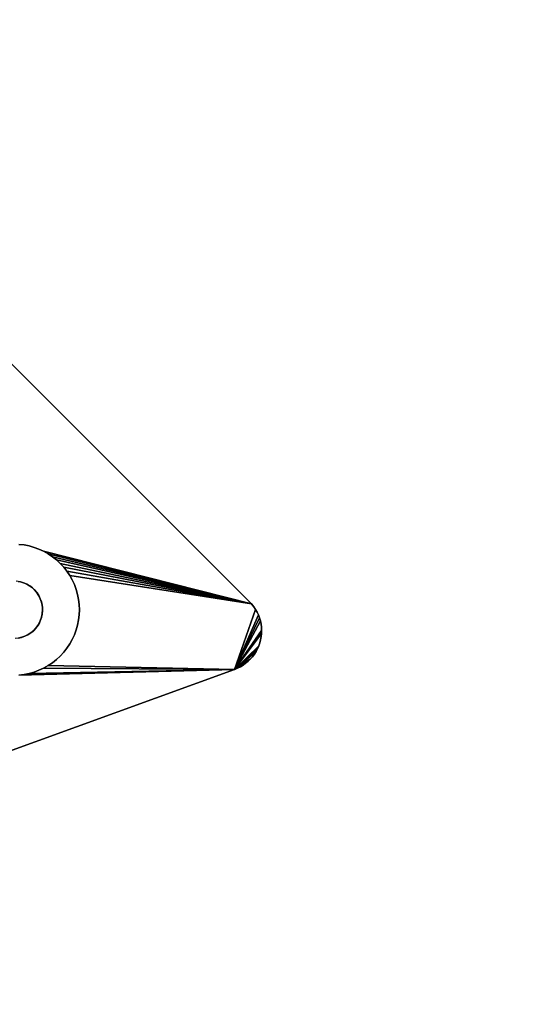
# Model space of a CAD drawing. Units: inches. Extents: x -38.4 to 38.3, y -25.6 to 49.4.
# Drawn here: x 18.3 to 20.8, y -21.9 to -17.3 of the extents above; entities that cross this region are included whole.
import ezdxf

# ---------------------------------------------------------------- set-up
doc = ezdxf.new("R2010")
doc.units = ezdxf.units.IN
doc.header["$MEASUREMENT"] = 0
doc.layers.add('SEAT-BASE', color=5, linetype='Continuous')
doc.layers.add('SEAT-INSIDEFABRIC', color=5, linetype='Continuous')

msp = doc.modelspace()

# ---------------------------------------------------------------- linework, layer by layer
at = {"layer": 'SEAT-BASE'}
for points, invisible_edges in [([(15.6943, -17.2637, 8.3779), (18.3462, -19.921, 8.3779), (15.5939, -16.1779, 8.3779)], 15), ([(15.5939, -16.1779, 8.3779), (18.3462, -19.921, 8.3779), (19.4399, -20.0238, 8.3779)], 3), ([(15.5939, -16.1779, 8.3779), (19.4399, -20.0238, 8.3779), (15.6009, -16.1845, 7.911)], 2), ([(19.441, -20.0251, 7.911), (18.4335, -19.766, 7.7593), (15.6009, -16.1845, 7.911)], 3), ([(15.6009, -16.1845, 7.911), (18.4335, -19.766, 7.7593), (15.8513, -17.1838, 7.7593)], 15), ([(15.6009, -16.1845, 7.911), (19.4399, -20.0238, 8.3779), (19.441, -20.0251, 7.911)], 1), ([(18.4335, -19.766, 7.7593), (15.8598, -17.2066, 7.7563), (15.8513, -17.1838, 7.7593)], 13), ([(18.4106, -19.7575, 7.7563), (15.8598, -17.2066, 7.7563), (18.4335, -19.766, 7.7593)], 3), ([(18.4106, -19.7575, 7.7563), (15.8664, -17.2302, 7.7529), (15.8598, -17.2066, 7.7563)], 13), ([(18.3632, -19.746, 7.749), (15.8664, -17.2302, 7.7529), (18.3872, -19.7509, 7.7529)], 3), ([(18.3632, -19.746, 7.749), (15.8712, -17.254, 7.749), (15.8664, -17.2302, 7.7529)], 13), ([(18.3872, -19.7509, 7.7529), (15.8664, -17.2302, 7.7529), (18.4106, -19.7575, 7.7563)], 3), ([(15.6983, -17.2814, 8.3779), (18.3462, -19.921, 8.3779), (15.6943, -17.2637, 8.3779)], 3), ([(15.6983, -17.2814, 8.3779), (18.3358, -19.919, 8.3779), (18.3462, -19.921, 8.3779)], 13), ([(18.3389, -19.7431, 7.7447), (15.8712, -17.254, 7.749), (18.3632, -19.746, 7.749)], 3), ([(18.3251, -19.9177, 7.8332), (18.3389, -19.7431, 7.8332), (18.3632, -19.746, 7.8332)], 13), ([(18.3251, -19.9177, 7.8332), (18.3632, -19.746, 7.8332), (18.3358, -19.919, 7.8332)], 3), ([(18.3358, -19.919, 7.8332), (18.3632, -19.746, 7.8332), (18.3872, -19.7509, 7.8332)], 13), ([(18.3358, -19.919, 7.8332), (18.3872, -19.7509, 7.8332), (18.3462, -19.921, 7.8332)], 3), ([(18.3389, -19.7431, 7.8332), (18.3632, -19.746, 7.749), (18.3632, -19.746, 7.8332)], 1), ([(18.3389, -19.7431, 7.8332), (18.3389, -19.7431, 7.7447), (18.3632, -19.746, 7.749)], 12), ([(18.3462, -19.921, 7.8332), (18.3872, -19.7509, 7.8332), (18.4106, -19.7575, 7.8332)], 13), ([(18.3462, -19.921, 7.8332), (18.4106, -19.7575, 7.8332), (18.3565, -19.9239, 7.8332)], 3), ([(18.3565, -19.9239, 7.8332), (18.4106, -19.7575, 7.8332), (18.4335, -19.766, 7.8332)], 13), ([(18.3565, -19.9239, 7.8332), (18.4335, -19.766, 7.8332), (18.3729, -19.9303, 7.8332)], 3), ([(18.3632, -19.746, 7.8332), (18.3872, -19.7509, 7.7529), (18.3872, -19.7509, 7.8332)], 1), ([(18.3632, -19.746, 7.8332), (18.3632, -19.746, 7.749), (18.3872, -19.7509, 7.7529)], 12), ([(18.3729, -19.9303, 7.8332), (18.4335, -19.766, 7.8332), (18.4557, -19.7762, 7.8332)], 13), ([(18.3872, -19.7509, 7.8332), (18.3872, -19.7509, 7.7529), (18.4106, -19.7575, 7.7563)], 12), ([(18.3872, -19.7509, 7.8332), (18.4106, -19.7575, 7.7563), (18.4106, -19.7575, 7.8332)], 1), ([(18.4106, -19.7575, 7.8332), (18.4106, -19.7575, 7.7563), (18.4335, -19.766, 7.7593)], 12), ([(18.4106, -19.7575, 7.8332), (18.4335, -19.766, 7.7593), (18.4335, -19.766, 7.8332)], 1), ([(18.4335, -19.766, 7.8332), (18.4557, -19.7762, 7.7617), (18.4557, -19.7762, 7.8332)], 1), ([(18.4557, -19.7762, 7.7617), (18.4335, -19.766, 7.7593), (19.441, -20.0251, 7.911)], 2), ([(18.4335, -19.766, 7.8332), (18.4335, -19.766, 7.7593), (18.4557, -19.7762, 7.7617)], 12), ([(18.3729, -19.9303, 7.8332), (18.4557, -19.7762, 7.8332), (18.4771, -19.7882, 7.8332)], 13), ([(18.3729, -19.9303, 7.8332), (18.4771, -19.7882, 7.8332), (18.3905, -19.9404, 7.8332)], 3), ([(18.3905, -19.9404, 7.8332), (18.4771, -19.7882, 7.8332), (18.4974, -19.8016, 7.8332)], 13), ([(18.3905, -19.9404, 7.8332), (18.4974, -19.8016, 7.8332), (18.5166, -19.8168, 7.8332)], 13), ([(18.3905, -19.9404, 7.8332), (18.5166, -19.8168, 7.8332), (18.4029, -19.9499, 7.8332)], 3), ([(18.4029, -19.9499, 7.8332), (18.5166, -19.8168, 7.8332), (18.4108, -19.9571, 7.8332)], 3), ([(18.4108, -19.9571, 7.8332), (18.5166, -19.8168, 7.8332), (18.5345, -19.8334, 7.8332)], 13), ([(18.4557, -19.7762, 7.8332), (18.4771, -19.7882, 7.7636), (18.4771, -19.7882, 7.8332)], 1), ([(18.4557, -19.7762, 7.8332), (18.4557, -19.7762, 7.7617), (18.4771, -19.7882, 7.7636)], 12), ([(18.4771, -19.7882, 7.8332), (18.4974, -19.8016, 7.7649), (18.4974, -19.8016, 7.8332)], 1), ([(18.4771, -19.7882, 7.8332), (18.4771, -19.7882, 7.7636), (18.4974, -19.8016, 7.7649)], 12), ([(18.4974, -19.8016, 7.8332), (18.5166, -19.8168, 7.7658), (18.5166, -19.8168, 7.8332)], 1), ([(18.4974, -19.8016, 7.8332), (18.4974, -19.8016, 7.7649), (18.5166, -19.8168, 7.7658)], 12), ([(18.5166, -19.8168, 7.8332), (18.5166, -19.8168, 7.7658), (18.5345, -19.8334, 7.766)], 12), ([(18.5166, -19.8168, 7.8332), (18.5345, -19.8334, 7.766), (18.5345, -19.8334, 7.8332)], 1), ([(18.4108, -19.9571, 7.8332), (18.5345, -19.8334, 7.8332), (18.4226, -19.9707, 7.8332)], 3), ([(18.4226, -19.9707, 7.8332), (18.5345, -19.8334, 7.8332), (18.5511, -19.8514, 7.8332)], 13), ([(18.4226, -19.9707, 7.8332), (18.5511, -19.8514, 7.8332), (18.5662, -19.8706, 7.8332)], 13), ([(18.5511, -19.8514, 7.8332), (18.5345, -19.8334, 7.766), (18.5511, -19.8514, 7.7658)], 1), ([(18.5345, -19.8334, 7.8332), (18.5345, -19.8334, 7.766), (18.5511, -19.8514, 7.8332)], 2), ([(18.5511, -19.8514, 7.8332), (18.5511, -19.8514, 7.7658), (18.5662, -19.8706, 7.8332)], 2), ([(18.5662, -19.8706, 7.8332), (18.5511, -19.8514, 7.7658), (18.5662, -19.8706, 7.7649)], 1), ([(18.4226, -19.9707, 7.8332), (18.5662, -19.8706, 7.8332), (18.4336, -19.9873, 7.8332)], 3), ([(18.4336, -19.9873, 7.8332), (18.5662, -19.8706, 7.8332), (18.5798, -19.8909, 7.8332)], 13), ([(18.4336, -19.9873, 7.8332), (18.5798, -19.8909, 7.8332), (18.5917, -19.9121, 7.8332)], 13), ([(18.4336, -19.9873, 7.8332), (18.5917, -19.9121, 7.8332), (18.4403, -20.0014, 7.8332)], 3), ([(18.4403, -20.0014, 7.8332), (18.5917, -19.9121, 7.8332), (18.602, -19.9344, 7.8332)], 13), ([(18.5798, -19.8909, 7.8332), (18.5662, -19.8706, 7.7649), (18.5798, -19.8909, 7.7636)], 1), ([(18.5662, -19.8706, 7.8332), (18.5662, -19.8706, 7.7649), (18.5798, -19.8909, 7.8332)], 2), ([(18.5798, -19.8909, 7.8332), (18.5798, -19.8909, 7.7636), (18.5917, -19.9121, 7.8332)], 2), ([(19.441, -20.0251, 7.911), (18.5917, -19.9121, 7.7617), (18.5798, -19.8909, 7.7636)], 1), ([(18.5917, -19.9121, 7.8332), (18.5798, -19.8909, 7.7636), (18.5917, -19.9121, 7.7617)], 1), ([(18.5917, -19.9121, 7.8332), (18.5917, -19.9121, 7.7617), (18.602, -19.9344, 7.8332)], 2), ([(18.602, -19.9344, 7.8332), (18.5917, -19.9121, 7.7617), (18.602, -19.9344, 7.7593)], 1), ([(18.602, -19.9344, 7.7593), (18.5917, -19.9121, 7.7617), (19.441, -20.0251, 7.911)], 14), ([(18.3358, -19.919, 7.8332), (18.3462, -19.921, 8.3779), (18.3358, -19.919, 8.3779)], 1), ([(18.3462, -19.921, 7.8332), (18.3462, -19.921, 8.3779), (18.3358, -19.919, 7.8332)], 2), ([(19.4399, -20.0238, 8.3779), (18.3462, -19.921, 8.3779), (18.3603, -19.9251, 8.3779)], 13), ([(18.3603, -19.9251, 8.3779), (18.3763, -19.9321, 8.3779), (19.4399, -20.0238, 8.3779)], 14), ([(18.3905, -19.9404, 7.8332), (18.389, -19.9394, 8.3779), (18.3729, -19.9303, 7.8332)], 2), ([(18.3729, -19.9303, 7.8332), (18.389, -19.9394, 8.3779), (18.3763, -19.9321, 8.3779)], 1), ([(19.4399, -20.0238, 8.3779), (18.3763, -19.9321, 8.3779), (18.389, -19.9394, 8.3779)], 13), ([(18.3905, -19.9404, 7.8332), (18.4029, -19.9499, 8.3779), (18.389, -19.9394, 8.3779)], 1), ([(18.389, -19.9394, 8.3779), (18.4029, -19.9499, 8.3779), (19.4399, -20.0238, 8.3779)], 14), ([(18.4029, -19.9499, 7.8332), (18.4029, -19.9499, 8.3779), (18.3905, -19.9404, 7.8332)], 2), ([(18.4029, -19.9499, 7.8332), (18.413, -19.9593, 8.3779), (18.4029, -19.9499, 8.3779)], 1), ([(19.4399, -20.0238, 8.3779), (18.4029, -19.9499, 8.3779), (18.413, -19.9593, 8.3779)], 13), ([(18.4108, -19.9571, 7.8332), (18.413, -19.9593, 8.3779), (18.4029, -19.9499, 7.8332)], 2), ([(18.4403, -20.0014, 7.8332), (18.602, -19.9344, 7.8332), (18.446, -20.018, 7.8332)], 3), ([(18.446, -20.018, 7.8332), (18.602, -19.9344, 7.8332), (18.6104, -19.9573, 7.8332)], 13), ([(18.446, -20.018, 7.8332), (18.6104, -19.9573, 7.8332), (18.6171, -19.9807, 7.8332)], 13), ([(18.6104, -19.9573, 7.8332), (18.602, -19.9344, 7.7593), (18.6104, -19.9573, 7.7563)], 1), ([(19.441, -20.0251, 7.911), (18.6104, -19.9573, 7.7563), (18.602, -19.9344, 7.7593)], 13), ([(18.602, -19.9344, 7.8332), (18.602, -19.9344, 7.7593), (18.6104, -19.9573, 7.8332)], 2), ([(18.6104, -19.9573, 7.8332), (18.6104, -19.9573, 7.7563), (18.6171, -19.9807, 7.8332)], 2), ([(19.441, -20.0251, 7.911), (18.6171, -19.9807, 7.7529), (18.6104, -19.9573, 7.7563)], 13), ([(18.6171, -19.9807, 7.8332), (18.6104, -19.9573, 7.7563), (18.6171, -19.9807, 7.7529)], 1), ([(18.413, -19.9593, 8.3779), (18.4246, -19.9734, 8.3779), (19.4399, -20.0238, 8.3779)], 14), ([(18.4336, -19.9873, 7.8332), (18.4326, -19.9857, 8.3779), (18.4226, -19.9707, 7.8332)], 2), ([(18.4226, -19.9707, 7.8332), (18.4326, -19.9857, 8.3779), (18.4246, -19.9734, 8.3779)], 1), ([(19.4399, -20.0238, 8.3779), (18.4246, -19.9734, 8.3779), (18.4326, -19.9857, 8.3779)], 13), ([(18.4336, -19.9873, 7.8332), (18.4403, -20.0014, 8.3779), (18.4326, -19.9857, 8.3779)], 1), ([(18.4326, -19.9857, 8.3779), (18.4403, -20.0014, 8.3779), (19.4399, -20.0238, 8.3779)], 14), ([(18.4403, -20.0014, 7.8332), (18.4403, -20.0014, 8.3779), (18.4336, -19.9873, 7.8332)], 2), ([(18.446, -20.018, 7.8332), (18.4455, -20.0163, 8.3779), (18.4403, -20.0014, 7.8332)], 2), ([(18.4403, -20.0014, 7.8332), (18.4455, -20.0163, 8.3779), (18.4403, -20.0014, 8.3779)], 1), ([(19.4399, -20.0238, 8.3779), (18.4403, -20.0014, 8.3779), (18.4455, -20.0163, 8.3779)], 13), ([(18.446, -20.018, 7.8332), (18.6171, -19.9807, 7.8332), (18.449, -20.0322, 7.8332)], 3), ([(18.449, -20.0322, 7.8332), (18.6171, -19.9807, 7.8332), (18.6219, -20.0048, 7.8332)], 13), ([(18.449, -20.0322, 7.8332), (18.6219, -20.0048, 7.8332), (18.4502, -20.0428, 7.8332)], 3), ([(18.4502, -20.0428, 7.8332), (18.6219, -20.0048, 7.8332), (18.6247, -20.029, 7.8332)], 13), ([(18.6219, -20.0048, 7.749), (18.6171, -19.9807, 7.7529), (19.441, -20.0251, 7.911)], 14), ([(18.6219, -20.0048, 7.8332), (18.6171, -19.9807, 7.7529), (18.6219, -20.0048, 7.749)], 1), ([(18.6171, -19.9807, 7.8332), (18.6171, -19.9807, 7.7529), (18.6219, -20.0048, 7.8332)], 2), ([(18.6247, -20.029, 7.8332), (18.6219, -20.0048, 7.749), (18.6247, -20.029, 7.7447)], 1), ([(19.441, -20.0251, 7.911), (18.6247, -20.029, 7.7447), (18.6219, -20.0048, 7.749)], 13), ([(18.6219, -20.0048, 7.8332), (18.6219, -20.0048, 7.749), (18.6247, -20.029, 7.8332)], 2), ([(18.446, -20.018, 7.8332), (18.449, -20.0322, 8.3779), (18.4455, -20.0163, 8.3779)], 1), ([(18.4455, -20.0163, 8.3779), (18.449, -20.0322, 8.3779), (19.4399, -20.0238, 8.3779)], 14), ([(18.449, -20.0322, 7.8332), (18.449, -20.0322, 8.3779), (18.446, -20.018, 7.8332)], 2), ([(19.3616, -20.3367, 8.3779), (19.4399, -20.0238, 8.3779), (18.449, -20.0322, 8.3779)], 15), ([(18.4502, -20.0428, 7.8332), (18.4502, -20.0428, 8.3779), (18.449, -20.0322, 7.8332)], 2), ([(18.449, -20.0322, 7.8332), (18.4502, -20.0428, 8.3779), (18.449, -20.0322, 8.3779)], 1), ([(19.3616, -20.3367, 8.3779), (18.449, -20.0322, 8.3779), (18.4502, -20.0428, 8.3779)], 13), ([(18.4502, -20.0428, 7.8332), (18.6247, -20.029, 7.8332), (18.4506, -20.0535, 7.8332)], 3), ([(18.4502, -20.0428, 8.3779), (18.4506, -20.0568, 8.3779), (19.3616, -20.3367, 8.3779)], 14), ([(18.4502, -20.0428, 7.8332), (18.4506, -20.0568, 8.3779), (18.4502, -20.0428, 8.3779)], 1), ([(18.4506, -20.0535, 7.8332), (18.4506, -20.0568, 8.3779), (18.4502, -20.0428, 7.8332)], 2), ([(18.4506, -20.0535, 7.8332), (18.6247, -20.029, 7.8332), (18.6257, -20.0535, 7.8332)], 13), ([(19.441, -20.0251, 7.911), (19.3616, -20.3367, 7.8317), (18.6247, -20.029, 7.7447)], 15), ([(18.6247, -20.029, 7.8332), (18.6247, -20.029, 7.7447), (18.6257, -20.0535, 7.8332)], 2), ([(18.6257, -20.0535, 7.8332), (18.6247, -20.029, 7.7447), (18.6257, -20.0535, 7.7399)], 1), ([(19.3616, -20.3367, 7.8317), (18.6257, -20.0535, 7.7399), (18.6247, -20.029, 7.7447)], 13), ([(19.3616, -20.3367, 8.3779), (19.4522, -20.0392, 8.3779), (19.4399, -20.0238, 8.3779)], 13), ([(19.441, -20.0251, 7.911), (19.4522, -20.0392, 7.9104), (19.3616, -20.3367, 7.8317)], 14), ([(19.3616, -20.3367, 8.3779), (19.4605, -20.0516, 8.3779), (19.4522, -20.0392, 8.3779)], 13), ([(19.3616, -20.3367, 7.8317), (19.4522, -20.0392, 7.9104), (19.4605, -20.0516, 7.9096)], 1), ([(19.3616, -20.3367, 7.8317), (19.4605, -20.0516, 7.9096), (19.468, -20.0647, 7.9084)], 12), ([(19.468, -20.0647, 8.3779), (19.4605, -20.0516, 8.3779), (19.3616, -20.3367, 8.3779)], 14), ([(19.441, -20.0251, 7.911), (19.4399, -20.0238, 8.3779), (19.4522, -20.0392, 8.3779)], 12), ([(19.441, -20.0251, 7.911), (19.4522, -20.0392, 8.3779), (19.4522, -20.0392, 7.9104)], 1), ([(19.4522, -20.0392, 7.9104), (19.4522, -20.0392, 8.3779), (19.4605, -20.0516, 8.3779)], 12), ([(19.4522, -20.0392, 7.9104), (19.4605, -20.0516, 8.3779), (19.4605, -20.0516, 7.9096)], 1), ([(19.4605, -20.0516, 7.9096), (19.468, -20.0647, 8.3779), (19.468, -20.0647, 7.9084)], 1), ([(19.4605, -20.0516, 7.9096), (19.4605, -20.0516, 8.3779), (19.468, -20.0647, 8.3779)], 12), ([(19.3616, -20.3367, 8.3779), (18.4459, -20.0893, 8.3779), (18.4403, -20.1056, 8.3779)], 13), ([(18.4454, -20.0911, 7.8332), (18.4403, -20.1056, 8.3779), (18.4459, -20.0893, 8.3779)], 1), ([(18.4403, -20.1056, 7.8332), (18.4403, -20.1056, 8.3779), (18.4454, -20.0911, 7.8332)], 2), ([(18.4454, -20.0911, 7.8332), (18.6104, -20.1496, 7.8332), (18.4403, -20.1056, 7.8332)], 3), ([(18.4454, -20.0911, 7.8332), (18.4459, -20.0893, 8.3779), (18.4495, -20.0718, 7.8332)], 2), ([(18.4495, -20.0718, 7.8332), (18.6219, -20.1021, 7.8332), (18.4454, -20.0911, 7.8332)], 3), ([(18.4454, -20.0911, 7.8332), (18.6219, -20.1021, 7.8332), (18.617, -20.1261, 7.8332)], 13), ([(18.4454, -20.0911, 7.8332), (18.617, -20.1261, 7.8332), (18.6104, -20.1496, 7.8332)], 13), ([(18.4495, -20.0718, 7.8332), (18.4459, -20.0893, 8.3779), (18.449, -20.0747, 8.3779)], 1), ([(18.449, -20.0747, 8.3779), (18.4459, -20.0893, 8.3779), (19.3616, -20.3367, 8.3779)], 14), ([(19.3616, -20.3367, 8.3779), (18.4506, -20.0568, 8.3779), (18.449, -20.0747, 8.3779)], 13), ([(18.4506, -20.0535, 7.8332), (18.6257, -20.0535, 7.8332), (18.4495, -20.0718, 7.8332)], 3), ([(18.4495, -20.0718, 7.8332), (18.6257, -20.0535, 7.8332), (18.6247, -20.0779, 7.8332)], 13), ([(18.4495, -20.0718, 7.8332), (18.6247, -20.0779, 7.8332), (18.6219, -20.1021, 7.8332)], 13), ([(18.6247, -20.0779, 7.8332), (18.6247, -20.0779, 7.7348), (18.6219, -20.1021, 7.8332)], 2), ([(18.6219, -20.1021, 7.8332), (18.6247, -20.0779, 7.7348), (18.6219, -20.1021, 7.7293)], 1), ([(18.6219, -20.1021, 7.7293), (18.6247, -20.0779, 7.7348), (19.3616, -20.3367, 7.8317)], 14), ([(18.6247, -20.0779, 7.8332), (18.6257, -20.0535, 7.7399), (18.6247, -20.0779, 7.7348)], 1), ([(19.3616, -20.3367, 7.8317), (18.6247, -20.0779, 7.7348), (18.6257, -20.0535, 7.7399)], 13), ([(18.6257, -20.0535, 7.8332), (18.6257, -20.0535, 7.7399), (18.6247, -20.0779, 7.8332)], 2), ([(19.3616, -20.3367, 8.3779), (19.4743, -20.0782, 8.3779), (19.468, -20.0647, 8.3779)], 13), ([(19.468, -20.0647, 7.9084), (19.4743, -20.0782, 7.907), (19.3616, -20.3367, 7.8317)], 12), ([(19.3616, -20.3367, 8.3779), (19.4796, -20.0923, 8.3779), (19.4743, -20.0782, 8.3779)], 13), ([(19.4839, -20.1067, 8.3779), (19.4796, -20.0923, 8.3779), (19.3616, -20.3367, 8.3779)], 14), ([(19.468, -20.0647, 7.9084), (19.468, -20.0647, 8.3779), (19.4743, -20.0782, 8.3779)], 12), ([(19.468, -20.0647, 7.9084), (19.4743, -20.0782, 8.3779), (19.4743, -20.0782, 7.907)], 1), ([(19.4743, -20.0782, 7.907), (19.4796, -20.0923, 8.3779), (19.4796, -20.0923, 7.9051)], 1), ([(19.4743, -20.0782, 7.907), (19.4743, -20.0782, 8.3779), (19.4796, -20.0923, 8.3779)], 12), ([(19.4796, -20.0923, 7.9051), (19.4796, -20.0923, 8.3779), (19.4839, -20.1067, 8.3779)], 12), ([(19.4796, -20.0923, 7.9051), (19.4839, -20.1067, 8.3779), (19.4839, -20.1067, 7.9031)], 1), ([(18.418, -20.1419, 7.8332), (18.5511, -20.2555, 7.8332), (18.4059, -20.1545, 7.8332)], 3), ([(18.418, -20.1419, 8.3779), (18.4107, -20.1497, 8.3779), (19.3616, -20.3367, 8.3779)], 14), ([(18.4285, -20.1279, 8.3779), (18.418, -20.1419, 8.3779), (19.3616, -20.3367, 8.3779)], 14), ([(18.4246, -20.1335, 7.8332), (18.5662, -20.2364, 7.8332), (18.418, -20.1419, 7.8332)], 3), ([(18.418, -20.1419, 7.8332), (18.5662, -20.2364, 7.8332), (18.5511, -20.2555, 7.8332)], 13), ([(18.4327, -20.1212, 7.8332), (18.5798, -20.2161, 7.8332), (18.4246, -20.1335, 7.8332)], 3), ([(18.4246, -20.1335, 7.8332), (18.5798, -20.2161, 7.8332), (18.5662, -20.2364, 7.8332)], 13), ([(19.3616, -20.3367, 8.3779), (18.4358, -20.1152, 8.3779), (18.4285, -20.1279, 8.3779)], 13), ([(18.4403, -20.1056, 7.8332), (18.602, -20.1726, 7.8332), (18.4327, -20.1212, 7.8332)], 3), ([(18.4327, -20.1212, 7.8332), (18.602, -20.1726, 7.8332), (18.5918, -20.1947, 7.8332)], 13), ([(18.4327, -20.1212, 7.8332), (18.5918, -20.1947, 7.8332), (18.5798, -20.2161, 7.8332)], 13), ([(18.4403, -20.1056, 8.3779), (18.4358, -20.1152, 8.3779), (19.3616, -20.3367, 8.3779)], 14), ([(18.4403, -20.1056, 7.8332), (18.6104, -20.1496, 7.8332), (18.602, -20.1726, 7.8332)], 13), ([(18.617, -20.1261, 7.8332), (18.617, -20.1261, 7.7235), (18.6104, -20.1496, 7.8332)], 2), ([(18.6104, -20.1496, 7.8332), (18.617, -20.1261, 7.7235), (18.6104, -20.1496, 7.7174)], 1), ([(19.3616, -20.3367, 7.8317), (18.6104, -20.1496, 7.7174), (18.617, -20.1261, 7.7235)], 13), ([(18.6219, -20.1021, 7.8332), (18.6219, -20.1021, 7.7293), (18.617, -20.1261, 7.8332)], 2), ([(18.617, -20.1261, 7.8332), (18.6219, -20.1021, 7.7293), (18.617, -20.1261, 7.7235)], 1), ([(19.3616, -20.3367, 7.8317), (18.617, -20.1261, 7.7235), (18.6219, -20.1021, 7.7293)], 13), ([(19.3616, -20.3367, 8.3779), (19.4869, -20.1214, 8.3779), (19.4839, -20.1067, 8.3779)], 13), ([(19.4839, -20.1067, 7.9031), (19.4869, -20.1214, 7.9007), (19.3616, -20.3367, 7.8317)], 2), ([(19.3616, -20.3367, 7.8317), (19.4869, -20.1214, 7.9007), (19.4888, -20.1362, 7.8981)], 13), ([(19.3616, -20.3367, 8.3779), (19.4888, -20.1362, 8.3779), (19.4869, -20.1214, 8.3779)], 13), ([(19.4896, -20.1514, 8.3779), (19.4888, -20.1362, 8.3779), (19.3616, -20.3367, 8.3779)], 14), ([(19.3616, -20.3367, 7.8317), (19.4888, -20.1362, 7.8981), (19.4896, -20.1514, 7.8953)], 1), ([(19.4839, -20.1067, 7.9031), (19.4839, -20.1067, 8.3779), (19.4869, -20.1214, 8.3779)], 12), ([(19.4839, -20.1067, 7.9031), (19.4869, -20.1214, 8.3779), (19.4869, -20.1214, 7.9007)], 1), ([(19.4869, -20.1214, 7.9007), (19.4888, -20.1362, 8.3779), (19.4888, -20.1362, 7.8981)], 1), ([(19.4869, -20.1214, 7.9007), (19.4869, -20.1214, 8.3779), (19.4888, -20.1362, 8.3779)], 12), ([(19.4888, -20.1362, 7.8981), (19.4888, -20.1362, 8.3779), (19.4896, -20.1514, 8.3779)], 12), ([(19.4888, -20.1362, 7.8981), (19.4896, -20.1514, 8.3779), (19.4896, -20.1514, 7.8953)], 1), ([(19.3616, -20.3367, 8.3779), (18.3215, -20.1895, 8.3779), (15.7282, -21.6591, 8.3779)], 3), ([(18.3358, -20.188, 8.3779), (18.3215, -20.1895, 8.3779), (19.3616, -20.3367, 8.3779)], 14), ([(19.3616, -20.3367, 8.3779), (18.3525, -20.1842, 8.3779), (18.3358, -20.188, 8.3779)], 13), ([(18.3506, -20.1847, 7.8332), (18.3358, -20.188, 8.3779), (18.3525, -20.1842, 8.3779)], 1), ([(18.3358, -20.188, 7.8332), (18.3358, -20.188, 8.3779), (18.3506, -20.1847, 7.8332)], 2), ([(18.3506, -20.1847, 7.8332), (18.3631, -20.3608, 7.8332), (18.3358, -20.188, 7.8332)], 3), ([(18.3358, -20.188, 7.8332), (18.3631, -20.3608, 7.8332), (18.3388, -20.3637, 7.8332)], 13), ([(18.3666, -20.1793, 7.8332), (18.4106, -20.3495, 7.8332), (18.3506, -20.1847, 7.8332)], 3), ([(18.3506, -20.1847, 7.8332), (18.3525, -20.1842, 8.3779), (18.3666, -20.1793, 7.8332)], 2), ([(18.3506, -20.1847, 7.8332), (18.3872, -20.3561, 7.8332), (18.3631, -20.3608, 7.8332)], 13), ([(18.3506, -20.1847, 7.8332), (18.4106, -20.3495, 7.8332), (18.3872, -20.3561, 7.8332)], 13), ([(18.3666, -20.1793, 7.8332), (18.3525, -20.1842, 8.3779), (18.3666, -20.1793, 8.3779)], 1), ([(18.3666, -20.1793, 8.3779), (18.3525, -20.1842, 8.3779), (19.3616, -20.3367, 8.3779)], 14), ([(19.3616, -20.3367, 8.3779), (18.3825, -20.1715, 8.3779), (18.3666, -20.1793, 8.3779)], 13), ([(18.3808, -20.1724, 7.8332), (18.3666, -20.1793, 8.3779), (18.3825, -20.1715, 8.3779)], 1), ([(18.3808, -20.1724, 7.8332), (18.4335, -20.3409, 7.8332), (18.3666, -20.1793, 7.8332)], 3), ([(18.3666, -20.1793, 7.8332), (18.3666, -20.1793, 8.3779), (18.3808, -20.1724, 7.8332)], 2), ([(18.3666, -20.1793, 7.8332), (18.4335, -20.3409, 7.8332), (18.4106, -20.3495, 7.8332)], 13), ([(18.3945, -20.1636, 7.8332), (18.4771, -20.3188, 7.8332), (18.3808, -20.1724, 7.8332)], 3), ([(18.3808, -20.1724, 7.8332), (18.3825, -20.1715, 8.3779), (18.3945, -20.1636, 7.8332)], 2), ([(18.3808, -20.1724, 7.8332), (18.4771, -20.3188, 7.8332), (18.4557, -20.3308, 7.8332)], 13), ([(18.3808, -20.1724, 7.8332), (18.4557, -20.3308, 7.8332), (18.4335, -20.3409, 7.8332)], 13), ([(18.3945, -20.1636, 8.3779), (18.3825, -20.1715, 8.3779), (19.3616, -20.3367, 8.3779)], 14), ([(18.3945, -20.1636, 7.8332), (18.3825, -20.1715, 8.3779), (18.3945, -20.1636, 8.3779)], 1), ([(18.4059, -20.1545, 7.8332), (18.4974, -20.3052, 7.8332), (18.3945, -20.1636, 7.8332)], 3), ([(19.3616, -20.3367, 8.3779), (18.4029, -20.157, 8.3779), (18.3945, -20.1636, 8.3779)], 13), ([(18.3945, -20.1636, 7.8332), (18.4974, -20.3052, 7.8332), (18.4771, -20.3188, 7.8332)], 13), ([(19.3616, -20.3367, 8.3779), (18.4107, -20.1497, 8.3779), (18.4029, -20.157, 8.3779)], 13), ([(18.4059, -20.1545, 7.8332), (18.5345, -20.2735, 7.8332), (18.5166, -20.2902, 7.8332)], 13), ([(18.4059, -20.1545, 7.8332), (18.5166, -20.2902, 7.8332), (18.4974, -20.3052, 7.8332)], 13), ([(18.5511, -20.2555, 7.8332), (18.5345, -20.2735, 7.8332), (18.4059, -20.1545, 7.8332)], 14), ([(18.602, -20.1726, 7.8332), (18.602, -20.1726, 7.711), (18.5918, -20.1947, 7.8332)], 2), ([(19.3616, -20.3367, 7.8317), (18.5918, -20.1947, 7.7044), (18.602, -20.1726, 7.711)], 13), ([(18.5918, -20.1947, 7.8332), (18.602, -20.1726, 7.711), (18.5918, -20.1947, 7.7044)], 1), ([(18.602, -20.1726, 7.8332), (18.6104, -20.1496, 7.7174), (18.602, -20.1726, 7.711)], 1), ([(18.602, -20.1726, 7.711), (18.6104, -20.1496, 7.7174), (19.3616, -20.3367, 7.8317)], 14), ([(18.6104, -20.1496, 7.8332), (18.6104, -20.1496, 7.7174), (18.602, -20.1726, 7.8332)], 2), ([(19.3616, -20.3367, 8.3779), (19.4892, -20.1662, 8.3779), (19.4896, -20.1514, 8.3779)], 13), ([(19.3616, -20.3367, 8.3779), (19.4877, -20.1813, 8.3779), (19.4892, -20.1662, 8.3779)], 13), ([(19.3616, -20.3367, 7.8317), (19.4892, -20.1662, 7.8921), (19.4877, -20.1813, 7.8888)], 12), ([(19.3616, -20.3367, 7.8317), (19.4877, -20.1813, 7.8888), (19.4851, -20.1959, 7.8853)], 13), ([(19.4851, -20.1959, 8.3779), (19.4877, -20.1813, 8.3779), (19.3616, -20.3367, 8.3779)], 14), ([(19.4877, -20.1813, 7.8888), (19.4851, -20.1959, 8.3779), (19.4851, -20.1959, 7.8853)], 1), ([(19.4877, -20.1813, 7.8888), (19.4877, -20.1813, 8.3779), (19.4851, -20.1959, 8.3779)], 12), ([(19.4892, -20.1662, 7.8921), (19.4892, -20.1662, 8.3779), (19.4877, -20.1813, 8.3779)], 12), ([(19.4892, -20.1662, 7.8921), (19.4877, -20.1813, 8.3779), (19.4877, -20.1813, 7.8888)], 1), ([(19.4896, -20.1514, 7.8953), (19.4892, -20.1662, 8.3779), (19.4892, -20.1662, 7.8921)], 1), ([(19.4896, -20.1514, 7.8953), (19.4896, -20.1514, 8.3779), (19.4892, -20.1662, 8.3779)], 12), ([(18.5511, -20.2555, 7.8332), (18.5662, -20.2364, 7.6908), (18.5511, -20.2555, 7.6838)], 1), ([(19.3616, -20.3367, 7.8317), (18.5511, -20.2555, 7.6838), (18.5662, -20.2364, 7.6908)], 13), ([(18.5662, -20.2364, 7.8332), (18.5662, -20.2364, 7.6908), (18.5511, -20.2555, 7.8332)], 2), ([(18.5798, -20.2161, 7.8332), (18.5798, -20.2161, 7.6977), (18.5662, -20.2364, 7.8332)], 2), ([(18.5662, -20.2364, 7.6908), (18.5798, -20.2161, 7.6977), (19.3616, -20.3367, 7.8317)], 14), ([(18.5662, -20.2364, 7.8332), (18.5798, -20.2161, 7.6977), (18.5662, -20.2364, 7.6908)], 1), ([(19.3616, -20.3367, 7.8317), (18.5798, -20.2161, 7.6977), (18.5918, -20.1947, 7.7044)], 13), ([(18.5798, -20.2161, 7.8332), (18.5918, -20.1947, 7.7044), (18.5798, -20.2161, 7.6977)], 1), ([(18.5918, -20.1947, 7.8332), (18.5918, -20.1947, 7.7044), (18.5798, -20.2161, 7.8332)], 2), ([(19.3616, -20.3367, 8.3779), (19.4812, -20.2105, 8.3779), (19.4851, -20.1959, 8.3779)], 13), ([(19.4851, -20.1959, 7.8853), (19.4812, -20.2105, 7.8815), (19.3616, -20.3367, 7.8317)], 14), ([(19.3616, -20.3367, 7.8317), (19.4812, -20.2105, 7.8815), (19.4763, -20.2247, 7.8777)], 1), ([(19.3616, -20.3367, 8.3779), (19.4763, -20.2247, 8.3779), (19.4812, -20.2105, 8.3779)], 13), ([(19.4703, -20.2384, 8.3779), (19.4763, -20.2247, 8.3779), (19.3616, -20.3367, 8.3779)], 14), ([(19.3616, -20.3367, 8.3779), (19.4632, -20.2517, 8.3779), (19.4703, -20.2384, 8.3779)], 13), ([(19.4703, -20.2384, 7.8736), (19.4632, -20.2517, 8.3779), (19.4632, -20.2517, 7.8696)], 1), ([(19.4703, -20.2384, 7.8736), (19.4703, -20.2384, 8.3779), (19.4632, -20.2517, 8.3779)], 12), ([(19.4763, -20.2247, 7.8777), (19.4763, -20.2247, 8.3779), (19.4703, -20.2384, 8.3779)], 12), ([(19.4763, -20.2247, 7.8777), (19.4703, -20.2384, 8.3779), (19.4703, -20.2384, 7.8736)], 1), ([(19.4812, -20.2105, 7.8815), (19.4763, -20.2247, 8.3779), (19.4763, -20.2247, 7.8777)], 1), ([(19.4812, -20.2105, 7.8815), (19.4812, -20.2105, 8.3779), (19.4763, -20.2247, 8.3779)], 12), ([(19.4851, -20.1959, 7.8853), (19.4851, -20.1959, 8.3779), (19.4812, -20.2105, 8.3779)], 12), ([(19.4851, -20.1959, 7.8853), (19.4812, -20.2105, 8.3779), (19.4812, -20.2105, 7.8815)], 1), ([(18.5345, -20.2735, 7.8332), (18.5345, -20.2735, 7.6768), (18.5166, -20.2902, 7.8332)], 2), ([(18.5166, -20.2902, 7.6698), (18.5345, -20.2735, 7.6768), (19.3616, -20.3367, 7.8317)], 14), ([(18.5166, -20.2902, 7.8332), (18.5345, -20.2735, 7.6768), (18.5166, -20.2902, 7.6698)], 1), ([(19.3616, -20.3367, 7.8317), (18.5345, -20.2735, 7.6768), (18.5511, -20.2555, 7.6838)], 13), ([(18.5345, -20.2735, 7.8332), (18.5511, -20.2555, 7.6838), (18.5345, -20.2735, 7.6768)], 1), ([(18.5511, -20.2555, 7.8332), (18.5511, -20.2555, 7.6838), (18.5345, -20.2735, 7.8332)], 2), ([(19.3616, -20.3367, 8.3779), (19.4552, -20.2643, 8.3779), (19.4632, -20.2517, 8.3779)], 13), ([(19.3616, -20.3367, 7.8317), (19.4632, -20.2517, 7.8696), (19.4552, -20.2643, 7.8654)], 12), ([(19.3616, -20.3367, 7.8317), (19.4552, -20.2643, 7.8654), (19.4461, -20.2764, 7.8611)], 13), ([(19.4461, -20.2764, 8.3779), (19.4552, -20.2643, 8.3779), (19.3616, -20.3367, 8.3779)], 14), ([(19.3616, -20.3367, 8.3779), (19.4362, -20.2877, 8.3779), (19.4461, -20.2764, 8.3779)], 13), ([(19.4461, -20.2764, 7.8611), (19.4362, -20.2877, 7.8568), (19.3616, -20.3367, 7.8317)], 12), ([(19.4461, -20.2764, 7.8611), (19.4461, -20.2764, 8.3779), (19.4362, -20.2877, 8.3779)], 12), ([(19.4461, -20.2764, 7.8611), (19.4362, -20.2877, 8.3779), (19.4362, -20.2877, 7.8568)], 1), ([(19.4552, -20.2643, 7.8654), (19.4461, -20.2764, 8.3779), (19.4461, -20.2764, 7.8611)], 1), ([(19.4552, -20.2643, 7.8654), (19.4552, -20.2643, 8.3779), (19.4461, -20.2764, 8.3779)], 12), ([(19.4632, -20.2517, 7.8696), (19.4632, -20.2517, 8.3779), (19.4552, -20.2643, 8.3779)], 12), ([(19.4632, -20.2517, 7.8696), (19.4552, -20.2643, 8.3779), (19.4552, -20.2643, 7.8654)], 1), ([(19.3616, -20.3367, 7.8317), (18.4335, -20.3409, 7.6427), (18.4557, -20.3308, 7.6492)], 1), ([(18.4335, -20.3409, 7.8332), (18.4557, -20.3308, 7.6492), (18.4335, -20.3409, 7.6427)], 1), ([(18.4557, -20.3308, 7.8332), (18.4557, -20.3308, 7.6492), (18.4335, -20.3409, 7.8332)], 2), ([(18.4771, -20.3188, 7.8332), (18.4771, -20.3188, 7.656), (18.4557, -20.3308, 7.8332)], 2), ([(18.4557, -20.3308, 7.8332), (18.4771, -20.3188, 7.656), (18.4557, -20.3308, 7.6492)], 1), ([(18.4974, -20.3052, 7.8332), (18.4974, -20.3052, 7.6629), (18.4771, -20.3188, 7.8332)], 2), ([(18.4771, -20.3188, 7.8332), (18.4974, -20.3052, 7.6629), (18.4771, -20.3188, 7.656)], 1), ([(19.3616, -20.3367, 7.8317), (18.4771, -20.3188, 7.656), (18.4974, -20.3052, 7.6629)], 12), ([(19.3616, -20.3367, 7.8317), (18.4974, -20.3052, 7.6629), (18.5166, -20.2902, 7.6698)], 13), ([(18.4974, -20.3052, 7.8332), (18.5166, -20.2902, 7.6698), (18.4974, -20.3052, 7.6629)], 1), ([(18.5166, -20.2902, 7.8332), (18.5166, -20.2902, 7.6698), (18.4974, -20.3052, 7.8332)], 2), ([(19.3616, -20.3367, 8.3779), (19.4256, -20.2982, 8.3779), (19.4362, -20.2877, 8.3779)], 13), ([(19.414, -20.3078, 8.3779), (19.4256, -20.2982, 8.3779), (19.3616, -20.3367, 8.3779)], 14), ([(19.3616, -20.3367, 8.3779), (19.4018, -20.3166, 8.3779), (19.414, -20.3078, 8.3779)], 13), ([(19.3616, -20.3367, 8.3779), (19.3889, -20.3243, 8.3779), (19.4018, -20.3166, 8.3779)], 13), ([(19.3756, -20.331, 8.3779), (19.3889, -20.3243, 8.3779), (19.3616, -20.3367, 8.3779)], 2), ([(19.3756, -20.331, 7.8357), (19.3616, -20.3367, 8.3779), (19.3616, -20.3367, 7.8317)], 1), ([(19.3756, -20.331, 7.8357), (19.3756, -20.331, 8.3779), (19.3616, -20.3367, 8.3779)], 12), ([(19.3889, -20.3243, 7.8398), (19.3889, -20.3243, 8.3779), (19.3756, -20.331, 8.3779)], 12), ([(19.3889, -20.3243, 7.8398), (19.3756, -20.331, 8.3779), (19.3756, -20.331, 7.8357)], 1), ([(19.4018, -20.3166, 7.844), (19.3889, -20.3243, 8.3779), (19.3889, -20.3243, 7.8398)], 1), ([(19.4018, -20.3166, 7.844), (19.4018, -20.3166, 8.3779), (19.3889, -20.3243, 8.3779)], 12), ([(19.414, -20.3078, 7.8482), (19.414, -20.3078, 8.3779), (19.4018, -20.3166, 8.3779)], 12), ([(19.414, -20.3078, 7.8482), (19.4018, -20.3166, 8.3779), (19.4018, -20.3166, 7.844)], 1), ([(19.4256, -20.2982, 7.8525), (19.414, -20.3078, 8.3779), (19.414, -20.3078, 7.8482)], 1), ([(19.4256, -20.2982, 7.8525), (19.4256, -20.2982, 8.3779), (19.414, -20.3078, 8.3779)], 12), ([(19.4362, -20.2877, 7.8568), (19.4362, -20.2877, 8.3779), (19.4256, -20.2982, 8.3779)], 12), ([(19.4362, -20.2877, 7.8568), (19.4256, -20.2982, 8.3779), (19.4256, -20.2982, 7.8525)], 1), ([(15.2229, -21.8431, 6.6871), (19.3616, -20.3367, 7.8317), (15.7282, -21.6591, 8.2612)], 14), ([(15.2229, -21.8431, 6.6871), (18.3388, -20.3637, 7.6188), (19.3616, -20.3367, 7.8317)], 1), ([(15.7282, -21.6591, 8.2612), (19.3616, -20.3367, 7.8317), (19.3616, -20.3367, 8.3779)], 13), ([(15.7282, -21.6591, 8.2612), (19.3616, -20.3367, 8.3779), (15.7282, -21.6591, 8.3779)], 1), ([(18.3631, -20.3608, 7.8332), (18.3631, -20.3608, 7.6244), (18.3388, -20.3637, 7.8332)], 2), ([(18.3388, -20.3637, 7.8332), (18.3631, -20.3608, 7.6244), (18.3388, -20.3637, 7.6188)], 1), ([(18.3872, -20.3561, 7.8332), (18.3872, -20.3561, 7.6302), (18.3631, -20.3608, 7.8332)], 2), ([(18.3631, -20.3608, 7.8332), (18.3872, -20.3561, 7.6302), (18.3631, -20.3608, 7.6244)], 1), ([(18.3872, -20.3561, 7.6302), (18.4106, -20.3495, 7.6363), (19.3616, -20.3367, 7.8317)], 2), ([(18.3872, -20.3561, 7.8332), (18.4106, -20.3495, 7.6363), (18.3872, -20.3561, 7.6302)], 1), ([(18.4106, -20.3495, 7.8332), (18.4106, -20.3495, 7.6363), (18.3872, -20.3561, 7.8332)], 2), ([(19.3616, -20.3367, 7.8317), (18.4106, -20.3495, 7.6363), (18.4335, -20.3409, 7.6427)], 13), ([(18.4335, -20.3409, 7.8332), (18.4335, -20.3409, 7.6427), (18.4106, -20.3495, 7.8332)], 2), ([(18.4106, -20.3495, 7.8332), (18.4335, -20.3409, 7.6427), (18.4106, -20.3495, 7.6363)], 1)]:
    msp.add_3dface(points, dxfattribs=dict(at, invisible_edges=invisible_edges))
for points in [[(19.441, -20.0251, 7.911), (18.4771, -19.7882, 7.7636), (18.4557, -19.7762, 7.7617)], [(19.441, -20.0251, 7.911), (18.4974, -19.8016, 7.7649), (18.4771, -19.7882, 7.7636)], [(18.5166, -19.8168, 7.7658), (18.4974, -19.8016, 7.7649), (19.441, -20.0251, 7.911)], [(19.441, -20.0251, 7.911), (18.5345, -19.8334, 7.766), (18.5166, -19.8168, 7.7658)], [(19.441, -20.0251, 7.911), (18.5511, -19.8514, 7.7658), (18.5345, -19.8334, 7.766)], [(18.5662, -19.8706, 7.7649), (18.5511, -19.8514, 7.7658), (19.441, -20.0251, 7.911)], [(19.441, -20.0251, 7.911), (18.5798, -19.8909, 7.7636), (18.5662, -19.8706, 7.7649)], [(18.3565, -19.9239, 7.8332), (18.3603, -19.9251, 8.3779), (18.3462, -19.921, 7.8332)], [(18.3462, -19.921, 7.8332), (18.3603, -19.9251, 8.3779), (18.3462, -19.921, 8.3779)], [(18.3729, -19.9303, 7.8332), (18.3603, -19.9251, 8.3779), (18.3565, -19.9239, 7.8332)], [(18.3729, -19.9303, 7.8332), (18.3763, -19.9321, 8.3779), (18.3603, -19.9251, 8.3779)], [(18.4226, -19.9707, 7.8332), (18.413, -19.9593, 8.3779), (18.4108, -19.9571, 7.8332)], [(18.4226, -19.9707, 7.8332), (18.4246, -19.9734, 8.3779), (18.413, -19.9593, 8.3779)], [(18.4495, -20.0718, 7.8332), (18.449, -20.0747, 8.3779), (18.4506, -20.0568, 8.3779)], [(18.4495, -20.0718, 7.8332), (18.4506, -20.0568, 8.3779), (18.4506, -20.0535, 7.8332)], [(19.3616, -20.3367, 7.8317), (19.4743, -20.0782, 7.907), (19.4796, -20.0923, 7.9051)], [(19.3616, -20.3367, 7.8317), (19.4796, -20.0923, 7.9051), (19.4839, -20.1067, 7.9031)], [(18.4059, -20.1545, 7.8332), (18.4107, -20.1497, 8.3779), (18.418, -20.1419, 7.8332)], [(18.418, -20.1419, 7.8332), (18.4107, -20.1497, 8.3779), (18.418, -20.1419, 8.3779)], [(18.4246, -20.1335, 7.8332), (18.418, -20.1419, 8.3779), (18.4285, -20.1279, 8.3779)], [(18.418, -20.1419, 7.8332), (18.418, -20.1419, 8.3779), (18.4246, -20.1335, 7.8332)], [(18.4246, -20.1335, 7.8332), (18.4285, -20.1279, 8.3779), (18.4327, -20.1212, 7.8332)], [(18.4327, -20.1212, 7.8332), (18.4285, -20.1279, 8.3779), (18.4358, -20.1152, 8.3779)], [(18.4327, -20.1212, 7.8332), (18.4358, -20.1152, 8.3779), (18.4403, -20.1056, 7.8332)], [(18.4403, -20.1056, 7.8332), (18.4358, -20.1152, 8.3779), (18.4403, -20.1056, 8.3779)], [(18.4059, -20.1545, 7.8332), (18.3945, -20.1636, 8.3779), (18.4029, -20.157, 8.3779)], [(18.3945, -20.1636, 7.8332), (18.3945, -20.1636, 8.3779), (18.4059, -20.1545, 7.8332)], [(18.4059, -20.1545, 7.8332), (18.4029, -20.157, 8.3779), (18.4107, -20.1497, 8.3779)], [(19.4896, -20.1514, 7.8953), (19.4892, -20.1662, 7.8921), (19.3616, -20.3367, 7.8317)], [(19.3616, -20.3367, 7.8317), (19.4763, -20.2247, 7.8777), (19.4703, -20.2384, 7.8736)], [(19.4703, -20.2384, 7.8736), (19.4632, -20.2517, 7.8696), (19.3616, -20.3367, 7.8317)], [(18.4557, -20.3308, 7.6492), (18.4771, -20.3188, 7.656), (19.3616, -20.3367, 7.8317)], [(19.3616, -20.3367, 7.8317), (19.4362, -20.2877, 7.8568), (19.4256, -20.2982, 7.8525)], [(19.3616, -20.3367, 7.8317), (19.4256, -20.2982, 7.8525), (19.414, -20.3078, 7.8482)], [(19.414, -20.3078, 7.8482), (19.4018, -20.3166, 7.844), (19.3616, -20.3367, 7.8317)], [(19.3616, -20.3367, 7.8317), (19.4018, -20.3166, 7.844), (19.3889, -20.3243, 7.8398)], [(19.3616, -20.3367, 7.8317), (19.3889, -20.3243, 7.8398), (19.3756, -20.331, 7.8357)], [(19.3616, -20.3367, 7.8317), (18.3388, -20.3637, 7.6188), (18.3631, -20.3608, 7.6244)], [(19.3616, -20.3367, 7.8317), (18.3631, -20.3608, 7.6244), (18.3872, -20.3561, 7.6302)]]:
    msp.add_3dface(points, dxfattribs=at)
at = {"layer": 'SEAT-INSIDEFABRIC', "invisible_edges": 15}
for points in [[(35.974, 42.9604, 8.3729), (12.3767, -17.7346, 8.373), (12.4038, 41.2935, 8.3729)], [(12.3767, -17.7346, 8.373), (35.974, 42.9604, 8.3729), (35.9785, -20.1065, 8.3732)], [(17.3219, -1.4592, 17.4263), (12.3718, -17.6198, 17.4259), (18.9615, -3.7698, 17.4262)], [(12.3718, -17.6198, 17.4259), (21.6892, -4.2229, 17.4264), (18.9615, -3.7698, 17.4262)], [(21.6892, -4.2229, 17.4264), (12.3718, -17.6198, 17.4259), (35.774, -21.2957, 17.4262)], [(12.3718, -17.6198, 17.4259), (16.6034, -22.8199, 17.4261), (35.774, -21.2957, 17.4262)], [(14.4564, -21.4697, 8.3727), (12.3767, -17.7346, 8.373), (35.9785, -20.1065, 8.3732)], [(35.7656, -21.2817, 8.3729), (14.4564, -21.4697, 8.3727), (35.9785, -20.1065, 8.3732)], [(14.4564, -21.4697, 8.3727), (35.7656, -21.2817, 8.3729), (34.5504, -22.7851, 8.373)], [(35.774, -21.2957, 17.4262), (16.6034, -22.8199, 17.4261), (34.3869, -22.7218, 17.4264)], [(14.4564, -21.4697, 8.3727), (34.042, -23.076, 8.3733), (16.489, -22.925, 8.3736)], [(14.4564, -21.4697, 8.3727), (34.5504, -22.7851, 8.373), (34.042, -23.076, 8.3733)]]:
    msp.add_3dface(points, dxfattribs=at)

doc.saveas('drawing.dxf')
